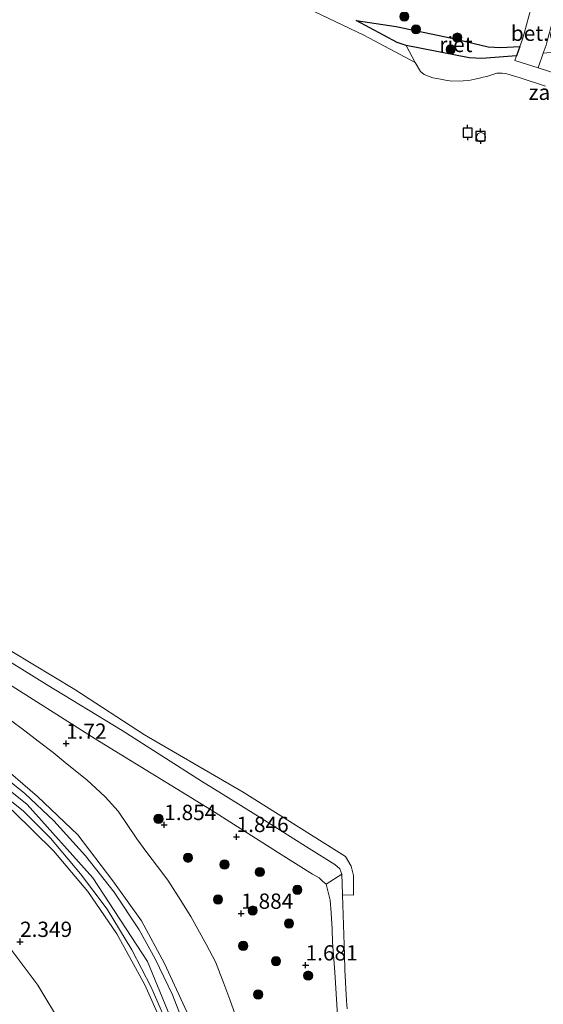
# Model space of a CAD drawing. Units: metres. Extents: x 120000 to 130008, y 412500 to 418751.
# Drawn here: x 121607 to 121692, y 413905 to 414066 of the extents above; entities that cross this region are included whole.
import ezdxf
from ezdxf.enums import TextEntityAlignment as Align

# ---------------------------------------------------------------- set-up
doc = ezdxf.new("R2010")
doc.units = ezdxf.units.M
doc.layers.get('0').update_dxf_attribs({"lineweight": 25})
for name, color, linetype, lineweight in [('B-ME-GR-BOOM-S-B1', 93, 'Continuous', 18), ('B-ME-GW-KRUINLIJN-L-B1', 93, 'Continuous', 18), ('B-ME-GW-TEENLIJN-L-B1', 93, 'Continuous', 18), ('B-ME-IE-GRASLAND-GV-B6', 93, 'Continuous', 18), ('B-ME-IE-GRONDWERKLIJN-GROND_INGERICHT-GV-B6', 253, 'Continuous', 18), ('B-ME-IE-GRONDWERKLIJN-GROND_NIETINGERICHT-GV-B6', 253, 'Continuous', 18), ('B-ME-IE-INRICHTINGSELEMENT-S-B1', 253, 'Continuous', 18), ('B-ME-OB-BEKLEDING-GV-B6', 253, 'Continuous', 18), ('B-ME-OB-WATERLIJN-L-B1', 133, 'OB-WATERLIJN', 18), ('B-ME-OG-WATER-GV-B6', 153, 'Continuous', 18), ('B-ME-VH-VERH_SOORT-GV-B6', 8, 'Continuous', 18)]:
    doc.layers.add(name, color=color, linetype=linetype, lineweight=lineweight)
for name, color, linetype in [('B-ME-GW-HOOGTEPUNT-S-B1', 10, 'Continuous'), ('B-ME-IE-RIET-GV-B6', 10, 'Continuous'), ('B-ME-VV-AFMEERCONSTRUCTIE-S-B1', 10, 'Continuous')]:
    doc.layers.add(name, color=color, linetype=linetype)
doc.styles.add('NLCS-ISO', font='NLCS-ISO.TTF')
doc.linetypes.add('OB-WATERLIJN', pattern='A,10,[32,NLCS.SHX,S=2,R=0,X=0,Y=0],-12', length=22)

# ---------------------------------------------------------------- blocks, each defined once
blk = doc.blocks.new('hoogtepunt')
for p, q in [((-0.5, 0), (0.5, 0)), ((0, 0.5), (0, -0.5))]:
    blk.add_line(p, q)
blk = doc.blocks.new('boom')
h = blk.add_hatch(color=256)
edge = h.paths.add_edge_path()
edge.add_arc((0, 0), 0.75, 0, 360)
blk.add_circle((0, 0), 0.75)
blk = doc.blocks.new('meerpaal')
for p, q in [((-0.75, 0), (-1.25, 0)), ((0.75, 0.75), (-0.75, 0.75)), ((-0.75, 0.75), (-0.75, -0.75)), ((0.75, -0.75), (0.75, 0.75)), ((0.75, 0), (1.25, 0)), ((-0.75, -0.75), (0.75, -0.75))]:
    blk.add_line(p, q)
blk = doc.blocks.new('dtb')
blk.add_circle((0, 0), 0.75)

msp = doc.modelspace()

# ---------------------------------------------------------------- linework, layer by layer
at = {"layer": 'B-ME-GW-KRUINLIJN-L-B1'}
for points in [[(121634.6768, 413901.95, 4.954), (121630.3789, 413911.3016, 5.014), (121626.5936, 413918.2609, 5.004), (121621.8954, 413924.8369, 5.044), (121616.1656, 413932.3306, 4.944), (121609.6024, 413938.6229, 4.914), (121602.7055, 413944.4863, 4.964), (121591.2484, 413952.2217, 4.904), (121575.472, 413961.9514, 4.984), (121554.7944, 413974.7804, 4.904), (121534.7457, 413987.1239, 4.824), (121512.9611, 414000.7259, 4.824), (121490.07, 414014.8383, 4.934), (121466.1528, 414029.7839, 4.984), (121435.2297, 414048.9844, 5.014), (121413.517, 414062.7602, 4.924), (121403.2327, 414069.1497, 4.884), (121394.972, 414073.9046, 4.614), (121390.0661, 414077.0595, 4.634), (121386.5132, 414079.6024, 4.674)], [(121391.842, 414072.382, 3.825), (121412.2734, 414060.7084, 5.05), (121457.9112, 414032.2963, 5.1375), (121519.2592, 413994.1029, 5.2125), (121578.9627, 413956.8575, 5.1625), (121598.7177, 413944.6009, 5.1875), (121607.9096, 413937.308, 5.1125), (121618.6188, 413925.3111, 5.1625), (121627.5723, 413911.6288, 5.2375), (121634.1312, 413895.6852, 5.2125), (121637.2124, 413881.3947, 5.275), (121638.5371, 413866.2735, 5.2375), (121640.1475, 413838.5586, 5.2625), (121640.244, 413810.3289, 5.165), (121647.0764, 413805.7744, 4.9695), (121653.1493, 413799.8349, 4.5325)], [(121630.1114, 413901.1893, 5.1863), (121627.1573, 413907.7993, 5.1863), (121622.5429, 413916.13, 5.2163), (121617.8231, 413923.0605, 5.2963), (121612.1828, 413929.7432, 5.1863), (121605.5776, 413936.2231, 5.2163), (121598.4512, 413941.9548, 5.1563), (121590.2045, 413947.2707, 5.1963), (121580.6629, 413953.1414, 5.1863), (121566.2723, 413962.1643, 5.1463), (121548.1093, 413973.53, 5.0663), (121524.4514, 413988.4391, 5.1063), (121500.1148, 414003.335, 5.1363), (121481.5303, 414015.0186, 5.0763), (121459.3506, 414028.8904, 5.0463), (121440.4276, 414040.7631, 5.1263), (121421.5006, 414052.4818, 5.0463), (121410.4293, 414059.305, 4.9963), (121401.6178, 414064.6573, 4.9563), (121400.2361, 414065.0079, 4.7763), (121399.1792, 414064.7848, 4.5863), (121398.8074, 414064.1898, 4.2463)], [(121687.972, 414059.8327, 0.8668), (121682.262, 414059.405, 1.09), (121680.231, 414059.483, 1.105), (121669.878, 414061.528, 1.105), (121668.412, 414062.012, 1.105), (121661.698, 414065.625, 1.158)], [(121603.786, 413957.679, 1.716), (121619.039, 413948.065, 1.686), (121638.064, 413936.357, 1.692), (121649.45, 413929.126, 1.66), (121654.585, 413925.91, 1.708), (121655.667, 413925.322, 1.694), (121656.228, 413924.781, 1.779), (121656.796, 413924.261, 1.672), (121657.439, 413921.656, 1.547), (121657.63, 413919.565, 1.681), (121657.786, 413916.892, 1.493), (121657.872, 413914.788, 1.625), (121658.223, 413909.866, 1.497), (121658.669, 413902.753, 1.411)]]:
    msp.add_polyline3d(points, dxfattribs=at)
at = {"layer": 'B-ME-GW-TEENLIJN-L-B1'}
for points in [[(121661.698, 414065.625, 1.158), (121668.249, 414064.641, 1.27), (121677.347, 414062.746, 1.315), (121683.289, 414061.277, 1.278), (121685.38, 414061.176, 1.255), (121688.5005, 414061.334, 1.1087)], [(121723.7178, 414046.1555, 0.7001), (121720.5642, 414047.7883, 0.7001), (121714.0647, 414050.6931, 0.7001), (121707.7009, 414052.8528, 0.7358), (121701.9924, 414054.6988, 0.7358), (121695.0484, 414056.6978, 0.7358), (121691.5174, 414057.8629, 0.7616)], [(121605.186, 413951.102, 1.826), (121607.505, 413949.351, 1.842), (121609.673, 413947.667, 1.856), (121612.122, 413945.817, 1.884), (121614.408, 413943.895, 1.836), (121617.666, 413941.342, 1.808), (121620.657, 413938.551, 1.82), (121622.765, 413936.209, 1.844), (121625.839, 413931.664, 1.854), (121627.489, 413929.469, 1.86), (121629.199, 413927.18, 1.836), (121630.895, 413924.928, 1.84), (121632.637, 413922.218, 1.858), (121634.661, 413918.975, 1.846), (121637.24, 413914.353, 1.796), (121638.71, 413911.545, 1.78), (121640.078, 413907.996, 1.76), (121641.045, 413905.409, 1.776), (121642.177, 413902.161, 1.758)], [(121575.8536, 413939.6985, 1.1295), (121578.2455, 413938.2446, 1.6295), (121584.3387, 413932.9413, 1.6895), (121589.947, 413927.8437, 1.9795), (121595.2535, 413923.679, 2.1395), (121604.207, 413914.9206, 2.5095), (121609.6556, 413907.7086, 2.5495), (121613.4992, 413901.2967, 2.6595), (121617.0475, 413893.4137, 2.4895), (121620.2664, 413883.6042, 2.6495), (121623.8953, 413869.1807, 2.7395), (121625.9628, 413855.5876, 2.8795), (121626.9545, 413843.1612, 2.8395), (121629.0193, 413827.4731, 3.0095), (121630.7552, 413816.5216, 2.9995), (121630.891, 413810.2144, 3.0395), (121630.6023, 413805.6057, 3.0895), (121629.9541, 413801.3725, 3.0695), (121628.7706, 413798.5201, 3.0663)]]:
    msp.add_polyline3d(points, dxfattribs=at)
at = {"layer": 'B-ME-IE-GRASLAND-GV-B6'}
for points in [[(121394.9157, 414069.7678, 4.612), (121402.4739, 414065.3149, 4.832), (121414.2911, 414057.982, 4.952), (121430.3202, 414047.996, 5.092), (121447.4448, 414037.3791, 5.092), (121464.6211, 414026.7022, 5.142), (121484.3265, 414014.5111, 5.122), (121500.5514, 414004.2537, 5.222), (121520.6088, 413991.7967, 5.092), (121540.7844, 413979.489, 5.202), (121558.3635, 413968.4292, 5.132), (121578.0776, 413956.1307, 5.192), (121593.1951, 413946.5449, 5.022), (121598.0011, 413943.4341, 5.202), (121602.4653, 413940.0467, 5.232), (121607.2704, 413936.2392, 5.172), (121611.6889, 413931.7836, 5.112), (121616.6229, 413925.9553, 5.162), (121620.9608, 413920.1965, 5.132), (121624.9952, 413913.5262, 5.132), (121628.1926, 413907.4301, 5.232), (121630.8792, 413901.1325, 5.122)], [(121689.987, 414066.334, 1.721), (121689.194, 414063.501, 1.357), (121688.93, 414062.554, 1.236), (121688.5005, 414061.334, 1.1087), (121685.38, 414061.176, 1.255), (121683.289, 414061.277, 1.278), (121677.347, 414062.746, 1.315), (121668.249, 414064.641, 1.27), (121661.698, 414065.625, 1.158), (121668.412, 414062.012, 1.105), (121669.878, 414061.528, 1.105), (121671.388, 414058.735, 0.7), (121662.978, 414063.186, 0.7), (121654.832, 414067.099, 0.7)], [(121634.8901, 413897.8808, 5.2336), (121631.6595, 413906.1479, 5.1936), (121628.8573, 413912.0577, 5.2136), (121626.1901, 413916.806, 5.2036), (121622.131, 413922.949, 5.1836), (121617.4187, 413928.9237, 5.2036), (121612.2734, 413934.6143, 5.2036), (121607.5079, 413939.0807, 5.1836), (121600.6912, 413944.5452, 5.1936), (121593.5095, 413949.2638, 5.1636), (121582.517, 413956.0642, 5.1836), (121566.8428, 413965.7647, 5.1936), (121543.9417, 413980.0234, 5.0636), (121514.5567, 413998.3573, 5.1736), (121485.231, 414016.5728, 5.1836), (121456.115, 414034.7841, 5.0936), (121433.1616, 414049.0837, 5.2036)], [(121435.2297, 414048.9844, 5.014), (121466.1528, 414029.7839, 4.984), (121490.07, 414014.8383, 4.934), (121512.9611, 414000.7259, 4.824), (121534.7457, 413987.1239, 4.824), (121554.7944, 413974.7804, 4.904), (121575.472, 413961.9514, 4.984), (121591.2484, 413952.2217, 4.904), (121602.7055, 413944.4863, 4.964), (121609.6024, 413938.6229, 4.914), (121616.1656, 413932.3306, 4.944), (121621.8954, 413924.8369, 5.044), (121626.5936, 413918.2609, 5.004), (121630.3789, 413911.3016, 5.014), (121634.6768, 413901.95, 4.954)], [(121440.4276, 414040.7631, 5.1263), (121459.3506, 414028.8904, 5.0463), (121481.5303, 414015.0186, 5.0763), (121500.1148, 414003.335, 5.1363), (121524.4514, 413988.4391, 5.1063), (121548.1093, 413973.53, 5.0663), (121566.2723, 413962.1643, 5.1463), (121580.6629, 413953.1414, 5.1863), (121590.2045, 413947.2707, 5.1963), (121598.4512, 413941.9548, 5.1563), (121605.5776, 413936.2231, 5.2163), (121612.1828, 413929.7432, 5.1863)], [(121630.1114, 413901.1893, 5.1863), (121627.1573, 413907.7993, 5.1863), (121622.5429, 413916.13, 5.2163), (121617.8231, 413923.0605, 5.2963), (121612.1828, 413929.7432, 5.1863), (121605.5776, 413936.2231, 5.2163), (121598.4512, 413941.9548, 5.1563), (121590.2045, 413947.2707, 5.1963), (121580.6629, 413953.1414, 5.1863), (121566.2723, 413962.1643, 5.1463), (121548.1093, 413973.53, 5.0663), (121524.4514, 413988.4391, 5.1063), (121500.1148, 414003.335, 5.1363), (121481.5303, 414015.0186, 5.0763), (121459.3506, 414028.8904, 5.0463), (121440.4276, 414040.7631, 5.1263)], [(121613.4992, 413901.2967, 2.6595), (121609.6556, 413907.7086, 2.5495), (121604.207, 413914.9206, 2.5095), (121595.2535, 413923.679, 2.1395), (121589.947, 413927.8437, 1.9795), (121584.3387, 413932.9413, 1.6895), (121578.2455, 413938.2446, 1.6295), (121575.8536, 413939.6985, 1.1295), (121575.4612, 413940.036, 1.0795), (121574.8996, 413940.2054, 1.0545), (121574.4214, 413940.1922, 1.042), (121574.084, 413940.0242, 1.042), (121573.8633, 413940.6486, 0.8563), (121569.0587, 413943.1958, 0.8563), (121552.1743, 413951.7109, 0.7463), (121534.4408, 413961.4351, 0.7563), (121524.1334, 413966.8117, 0.8563), (121503.8669, 413978.8035, 0.7863), (121484.7797, 413990.8221, 0.7163), (121465.9661, 414002.7506, 0.7363), (121449.464, 414013.2445, 0.8563)], [(121612.1828, 413929.7432, 5.1863), (121617.8231, 413923.0605, 5.2963), (121622.5429, 413916.13, 5.2163), (121627.1573, 413907.7993, 5.1863), (121630.1114, 413901.1893, 5.1863)], [(121658.669, 413902.753, 1.411), (121658.223, 413909.866, 1.497), (121657.872, 413914.788, 1.625), (121657.786, 413916.892, 1.493), (121657.63, 413919.565, 1.681), (121657.439, 413921.656, 1.547), (121656.796, 413924.261, 1.672), (121659.368, 413925.894, 0.7), (121659.429, 413924.306, 0.7), (121659.461, 413922.495, 0.7)], [(121659.461, 413922.495, 0.7), (121659.804, 413912.712, 0.7), (121659.871, 413910.229, 0.7), (121660.145, 413905.195, 0.7), (121660.223, 413903.85, 0.7)]]:
    msp.add_polyline3d(points, dxfattribs=at)
at = {"layer": 'B-ME-IE-GRONDWERKLIJN-GROND_INGERICHT-GV-B6'}
for points in [[(121392.3903, 414074.1002, 4.6436), (121400.8339, 414069.1529, 4.9436), (121412.1107, 414062.3326, 5.0836), (121433.1616, 414049.0837, 5.2036), (121456.115, 414034.7841, 5.0936), (121485.231, 414016.5728, 5.1836), (121514.5567, 413998.3573, 5.1736), (121543.9417, 413980.0234, 5.0636), (121566.8428, 413965.7647, 5.1936), (121582.517, 413956.0642, 5.1836), (121593.5095, 413949.2638, 5.1636), (121600.6912, 413944.5452, 5.1936), (121607.5079, 413939.0807, 5.1836), (121612.2734, 413934.6143, 5.2036), (121617.4187, 413928.9237, 5.2036), (121622.131, 413922.949, 5.1836), (121626.1901, 413916.806, 5.2036), (121628.8573, 413912.0577, 5.2136), (121631.6595, 413906.1479, 5.1936), (121634.8901, 413897.8808, 5.2336)], [(121634.6768, 413901.95, 4.954), (121630.3789, 413911.3016, 5.014), (121626.5936, 413918.2609, 5.004), (121621.8954, 413924.8369, 5.044), (121616.1656, 413932.3306, 4.944), (121609.6024, 413938.6229, 4.914), (121602.7055, 413944.4863, 4.964), (121591.2484, 413952.2217, 4.904), (121575.472, 413961.9514, 4.984), (121554.7944, 413974.7804, 4.904), (121534.7457, 413987.1239, 4.824), (121512.9611, 414000.7259, 4.824), (121490.07, 414014.8383, 4.934), (121466.1528, 414029.7839, 4.984), (121435.2297, 414048.9844, 5.014)], [(121630.8792, 413901.1325, 5.122), (121628.1926, 413907.4301, 5.232), (121624.9952, 413913.5262, 5.132), (121620.9608, 413920.1965, 5.132), (121616.6229, 413925.9553, 5.162), (121611.6889, 413931.7836, 5.112), (121607.2704, 413936.2392, 5.172), (121602.4653, 413940.0467, 5.232), (121598.0011, 413943.4341, 5.202), (121593.1951, 413946.5449, 5.022), (121578.0776, 413956.1307, 5.192), (121558.3635, 413968.4292, 5.132), (121540.7844, 413979.489, 5.202), (121520.6088, 413991.7967, 5.092), (121500.5514, 414004.2537, 5.222), (121484.3265, 414014.5111, 5.122), (121464.6211, 414026.7022, 5.142), (121447.4448, 414037.3791, 5.092)], [(121603.786, 413957.679, 1.716), (121619.039, 413948.065, 1.686), (121638.064, 413936.357, 1.692), (121649.45, 413929.126, 1.66), (121654.585, 413925.91, 1.708), (121655.667, 413925.322, 1.694), (121656.228, 413924.781, 1.779), (121656.796, 413924.261, 1.672), (121657.439, 413921.656, 1.547), (121657.63, 413919.565, 1.681), (121657.786, 413916.892, 1.493), (121657.872, 413914.788, 1.625), (121658.223, 413909.866, 1.497), (121658.669, 413902.753, 1.411)], [(121642.177, 413902.161, 1.758), (121641.045, 413905.409, 1.776), (121640.078, 413907.996, 1.76), (121638.71, 413911.545, 1.78), (121637.24, 413914.353, 1.796), (121634.661, 413918.975, 1.846), (121632.637, 413922.218, 1.858), (121630.895, 413924.928, 1.84), (121629.199, 413927.18, 1.836), (121627.489, 413929.469, 1.86), (121625.839, 413931.664, 1.854), (121622.765, 413936.209, 1.844), (121620.657, 413938.551, 1.82), (121617.666, 413941.342, 1.808), (121614.408, 413943.895, 1.836), (121612.122, 413945.817, 1.884), (121609.673, 413947.667, 1.856), (121607.505, 413949.351, 1.842), (121605.186, 413951.102, 1.826)], [(121605.186, 413951.102, 1.826), (121607.505, 413949.351, 1.842), (121609.673, 413947.667, 1.856), (121612.122, 413945.817, 1.884), (121614.408, 413943.895, 1.836), (121617.666, 413941.342, 1.808), (121620.657, 413938.551, 1.82), (121622.765, 413936.209, 1.844), (121625.839, 413931.664, 1.854), (121627.489, 413929.469, 1.86), (121629.199, 413927.18, 1.836), (121630.895, 413924.928, 1.84), (121632.637, 413922.218, 1.858), (121634.661, 413918.975, 1.846), (121637.24, 413914.353, 1.796), (121638.71, 413911.545, 1.78), (121640.078, 413907.996, 1.76), (121641.045, 413905.409, 1.776), (121642.177, 413902.161, 1.758)], [(121604.207, 413914.9206, 2.5095), (121609.6556, 413907.7086, 2.5495), (121613.4992, 413901.2967, 2.6595)]]:
    msp.add_polyline3d(points, dxfattribs=at)
at = {"layer": 'B-ME-IE-GRONDWERKLIJN-GROND_NIETINGERICHT-GV-B6'}
for points in [[(121692.6877, 414054.8626, 0.7), (121688.5491, 414056.2559, 0.7), (121686.3491, 414056.8684, 0.7), (121685.6073, 414056.9936, 0.7), (121684.7199, 414056.9822, 0.7), (121683.8974, 414056.7357, 0.7), (121683.0962, 414056.4738, 0.7), (121682.5111, 414056.3153, 0.7), (121681.923, 414056.1898, 0.7), (121681.1141, 414056.0104, 0.7), (121680.1408, 414055.8128, 0.7), (121679.2136, 414055.7181, 0.7), (121677.347, 414055.6942, 0.7), (121676.3496, 414055.8331, 0.7), (121675.2232, 414056.0701, 0.7), (121674.2484, 414056.2255, 0.7), (121672.8453, 414056.7793, 0.7), (121672.2505, 414057.2594, 0.7), (121671.388, 414058.735, 0.7), (121669.878, 414061.528, 1.105), (121680.231, 414059.483, 1.105)], [(121724.249, 414052.939, 1.702), (121723.7178, 414046.1555, 0.7001), (121720.5642, 414047.7883, 0.7001), (121714.0647, 414050.6931, 0.7001), (121707.7009, 414052.8528, 0.7358), (121701.9924, 414054.6988, 0.7358), (121695.0484, 414056.6978, 0.7358), (121691.5174, 414057.8629, 0.7616), (121692.3393, 414060.2471, 1.0428), (121694.686, 414060.472, 1.068), (121696.331, 414060.409, 1.113), (121700.65, 414059.572, 1.188), (121710.356, 414056.555, 1.218), (121715.441, 414055.525, 1.405), (121719.844, 414054.715, 1.582), (121724.249, 414052.939, 1.702)], [(121680.231, 414059.483, 1.105), (121682.262, 414059.405, 1.09), (121687.972, 414059.8327, 0.8668), (121687.6992, 414059.0576, 0.7616), (121691.5174, 414057.8629, 0.7616), (121695.0484, 414056.6978, 0.7358)]]:
    msp.add_polyline3d(points, dxfattribs=at)
at = {"layer": 'B-ME-IE-RIET-GV-B6'}
msp.add_polyline3d([(121683.289, 414061.277, 1.278), (121685.38, 414061.176, 1.255), (121688.5005, 414061.334, 1.1087), (121687.972, 414059.8327, 0.8668), (121682.262, 414059.405, 1.09), (121680.231, 414059.483, 1.105), (121669.878, 414061.528, 1.105), (121668.412, 414062.012, 1.105), (121661.698, 414065.625, 1.158), (121668.249, 414064.641, 1.27), (121677.347, 414062.746, 1.315), (121683.289, 414061.277, 1.278)], dxfattribs=at)
at = {"layer": 'B-ME-OB-BEKLEDING-GV-B6'}
for points in [[(121444.337, 414062.988, 0.7), (121458.1, 414054.426, 0.7), (121471.26, 414046.07, 0.7), (121481.328, 414039.786, 0.7), (121494.873, 414031.395, 0.7), (121507.382, 414023.533, 0.7), (121520.252, 414015.575, 0.7), (121533.011, 414007.885, 0.7), (121545.172, 413999.975, 0.7), (121559.837, 413990.565, 0.7), (121577.248, 413980.094, 0.7), (121591, 413971.268, 0.7), (121601.9, 413964.403, 0.7), (121615.714, 413956.124, 0.7), (121627.101, 413948.711, 0.7), (121643.252, 413939.346, 0.7), (121659.948, 413928.8, 0.7), (121660.924, 413927.217, 0.7), (121661.291, 413925.658, 0.7), (121661.289, 413922.445, 0.7), (121659.461, 413922.495, 0.7)], [(121601.336, 413962.96, 0.7), (121611.048, 413956.954, 0.7), (121623.446, 413949.401, 0.7), (121636.426, 413941.113, 0.7), (121640.38, 413938.683, 0.7), (121645.762, 413935.345, 0.7), (121654.039, 413930.085, 0.7), (121658.209, 413927.484, 0.7), (121659.035, 413926.761, 0.7), (121659.368, 413925.894, 0.7), (121656.796, 413924.261, 1.672), (121656.228, 413924.781, 1.779), (121655.667, 413925.322, 1.694), (121654.585, 413925.91, 1.708), (121649.45, 413929.126, 1.66), (121638.064, 413936.357, 1.692), (121619.039, 413948.065, 1.686), (121603.786, 413957.679, 1.716)], [(121659.461, 413922.495, 0.7), (121659.429, 413924.306, 0.7), (121659.368, 413925.894, 0.7), (121659.035, 413926.761, 0.7), (121658.209, 413927.484, 0.7), (121654.039, 413930.085, 0.7), (121645.762, 413935.345, 0.7), (121640.38, 413938.683, 0.7), (121636.426, 413941.113, 0.7), (121623.446, 413949.401, 0.7), (121611.048, 413956.954, 0.7), (121601.336, 413962.96, 0.7)]]:
    msp.add_polyline3d(points, dxfattribs=at)
at = {"layer": 'B-ME-OB-WATERLIJN-L-B1'}
for points in [[(121671.388, 414058.735, 0.7), (121662.978, 414063.186, 0.7), (121654.832, 414067.099, 0.7)], [(121671.388, 414058.735, 0.7), (121672.2505, 414057.2594, 0.7), (121672.8453, 414056.7793, 0.7), (121674.2484, 414056.2255, 0.7), (121675.2232, 414056.0701, 0.7), (121676.3496, 414055.8331, 0.7), (121677.347, 414055.6942, 0.7), (121679.2136, 414055.7181, 0.7), (121680.1408, 414055.8128, 0.7), (121681.1141, 414056.0104, 0.7), (121681.923, 414056.1898, 0.7), (121682.5111, 414056.3153, 0.7), (121683.0962, 414056.4738, 0.7), (121683.8974, 414056.7357, 0.7), (121684.7199, 414056.9822, 0.7), (121685.6073, 414056.9936, 0.7), (121686.3491, 414056.8684, 0.7), (121688.5491, 414056.2559, 0.7), (121692.6877, 414054.8626, 0.7)], [(121660.223, 413903.85, 0.7), (121660.145, 413905.195, 0.7), (121659.871, 413910.229, 0.7), (121659.804, 413912.712, 0.7), (121659.461, 413922.495, 0.7), (121661.289, 413922.445, 0.7), (121661.291, 413925.658, 0.7), (121660.924, 413927.217, 0.7), (121659.948, 413928.8, 0.7), (121643.252, 413939.346, 0.7), (121627.101, 413948.711, 0.7), (121615.714, 413956.124, 0.7), (121601.9, 413964.403, 0.7)]]:
    msp.add_polyline3d(points, dxfattribs=at)
at = {"layer": 'B-ME-OG-WATER-GV-B6'}
for points in [[(121654.832, 414067.099, 0.7), (121662.978, 414063.186, 0.7), (121671.388, 414058.735, 0.7), (121672.2505, 414057.2594, 0.7), (121672.8453, 414056.7793, 0.7), (121674.2484, 414056.2255, 0.7), (121675.2232, 414056.0701, 0.7), (121676.3496, 414055.8331, 0.7), (121677.347, 414055.6942, 0.7), (121679.2136, 414055.7181, 0.7), (121680.1408, 414055.8128, 0.7), (121681.1141, 414056.0104, 0.7), (121681.923, 414056.1898, 0.7), (121682.5111, 414056.3153, 0.7), (121683.0962, 414056.4738, 0.7), (121683.8974, 414056.7357, 0.7), (121684.7199, 414056.9822, 0.7), (121685.6073, 414056.9936, 0.7), (121686.3491, 414056.8684, 0.7), (121688.5491, 414056.2559, 0.7), (121692.6877, 414054.8626, 0.7)], [(121660.223, 413903.85, 0.7), (121660.145, 413905.195, 0.7), (121659.871, 413910.229, 0.7), (121659.804, 413912.712, 0.7), (121659.461, 413922.495, 0.7), (121661.289, 413922.445, 0.7), (121661.291, 413925.658, 0.7), (121660.924, 413927.217, 0.7), (121659.948, 413928.8, 0.7), (121643.252, 413939.346, 0.7), (121627.101, 413948.711, 0.7), (121615.714, 413956.124, 0.7), (121601.9, 413964.403, 0.7)]]:
    msp.add_polyline3d(points, dxfattribs=at)
at = {"layer": 'B-ME-VH-VERH_SOORT-GV-B6'}
msp.add_polyline3d([(121692.3393, 414060.2471, 1.0428), (121691.5174, 414057.8629, 0.7616), (121687.6992, 414059.0576, 0.7616), (121687.972, 414059.8327, 0.8668), (121688.5005, 414061.334, 1.1087), (121688.93, 414062.554, 1.236), (121689.194, 414063.501, 1.357), (121689.987, 414066.334, 1.721), (121691.09, 414070.28, 2.228), (121694.795, 414069.17, 2.192), (121694.916, 414069.134, 2.192), (121694.556, 414067.859, 2.018), (121693.813, 414065.232, 1.661), (121693.259, 414063.273, 1.424), (121693.032, 414062.472, 1.309), (121692.796, 414061.572, 1.199), (121692.3393, 414060.2471, 1.0428)], dxfattribs=at)

# ---------------------------------------------------------------- block references
at = {"layer": 'B-ME-GR-BOOM-S-B1', "rotation": 90}
for p in [(121669.612, 414066.263, 1.786), (121671.504, 414064.177, 1.486), (121678.264, 414062.819, 1.253), (121677.193, 414060.867, 1.096), (121629.377, 413934.954, 1.876), (121634.195, 413928.587, 1.883), (121640.172, 413927.482, 1.838), (121645.96, 413926.243, 1.876), (121652.091, 413923.343, 1.823), (121639.118, 413921.748, 1.913), (121644.782, 413919.944, 1.89), (121650.72, 413917.824, 1.763), (121643.238, 413914.167, 1.913), (121648.592, 413911.663, 1.726), (121653.869, 413909.305, 1.733), (121645.677, 413906.204, 1.883)]:
    msp.add_blockref('boom', p, dxfattribs=at)
at = {"layer": 'B-ME-GW-HOOGTEPUNT-S-B1', "rotation": 90}
for p in [(121614.253, 413947.271, 1.72), (121614.253, 413947.271, 1.72), (121630.315, 413933.968, 1.854), (121630.315, 413933.968, 1.854), (121642.156, 413932.008, 1.846), (121642.156, 413932.008, 1.846), (121642.913, 413919.453, 1.884), (121642.913, 413919.453, 1.884), (121606.724, 413914.846, 2.349), (121606.724, 413914.846, 2.349), (121653.447, 413910.995, 1.681), (121653.447, 413910.995, 1.681)]:
    msp.add_blockref('hoogtepunt', p, dxfattribs=at)
at = {"layer": 'B-ME-IE-INRICHTINGSELEMENT-S-B1', "rotation": 90}
msp.add_blockref('dtb', (121682.134, 414046.507, 2.479), dxfattribs=at)
at = {"layer": 'B-ME-VV-AFMEERCONSTRUCTIE-S-B1', "rotation": 90}
for p in [(121679.958, 414047.262, 3.115), (121682.071, 414046.692, 3.07)]:
    msp.add_blockref('meerpaal', p, dxfattribs=at)

# ---------------------------------------------------------------- texts
at = {"layer": 'B-ME-GW-HOOGTEPUNT-S-B1', "ltscale": 0.2, "style": 'NLCS-ISO'}
for s, p in [('1.72', (121614.253, 413947.271, 1.72)), ('1.72', (121614.253, 413947.271, 1.72)), ('1.854', (121630.315, 413933.968, 1.854)), ('1.854', (121630.315, 413933.968, 1.854)), ('1.846', (121642.156, 413932.008, 1.846)), ('1.846', (121642.156, 413932.008, 1.846)), ('1.884', (121642.913, 413919.453, 1.884)), ('1.884', (121642.913, 413919.453, 1.884)), ('2.349', (121606.724, 413914.846, 2.349)), ('2.349', (121606.724, 413914.846, 2.349)), ('1.681', (121653.447, 413910.995, 1.681)), ('1.681', (121653.447, 413910.995, 1.681))]:
    msp.add_text(s, height=2.5, dxfattribs=at).set_placement(p, align=Align.BOTTOM_LEFT)
at = {"layer": 'B-ME-IE-GRONDWERKLIJN-GROND_NIETINGERICHT-GV-B6', "ltscale": 0.2, "style": 'NLCS-ISO'}
msp.add_text('zand', height=2.5, dxfattribs=at).set_placement((121693.7918, 414053.8641), align=Align.MIDDLE_CENTER)
at = {"layer": 'B-ME-IE-RIET-GV-B6', "ltscale": 0.2, "style": 'NLCS-ISO'}
msp.add_text('riet', height=2.5, dxfattribs=at).set_placement((121678.0423, 414061.6947), align=Align.MIDDLE_CENTER)
at = {"layer": 'B-ME-VH-VERH_SOORT-GV-B6', "ltscale": 0.2, "style": 'NLCS-ISO'}
msp.add_text('bet.el', height=2.5, dxfattribs=at).set_placement((121691.5727, 414063.5272), align=Align.MIDDLE_CENTER)

doc.saveas('drawing.dxf')
